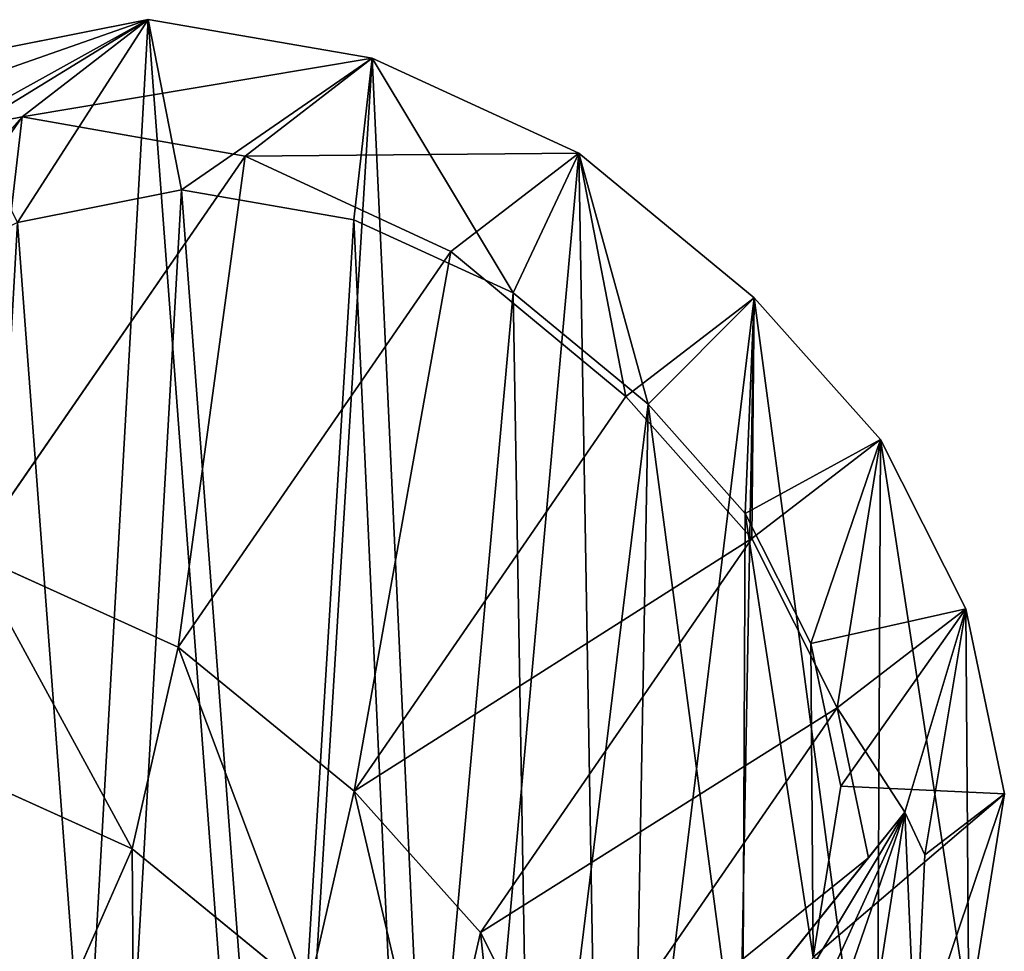
# Model space of a CAD drawing. Units: centimetres. Extents: x -651 to 653, y -613 to 644.
# Drawn here: x -158 to -147, y -250 to -240 of the extents above; entities that cross this region are included whole.
import ezdxf

# ---------------------------------------------------------------- set-up
doc = ezdxf.new("R2010")
doc.units = ezdxf.units.CM
doc.header["$LTSCALE"] = 2.54
doc.layers.get('0').update_dxf_attribs({"true_color": 0xff5454})

# ---------------------------------------------------------------- blocks, each defined once
blk = doc.blocks.new('RB0515_R__nica#6')
at = {"color": 0}
for p, q in [((5.533, 20.842, 246.063), (7.834, 21.326, 246.097)), ((5.533, 20.842, 246.063), (7.834, 21.326, 246.097)), ((5.533, 20.842, 246.063), (7.834, 21.326, 246.097)), ((7.011, 21.228, 235.288), (7.528, 21.337, 235.277)), ((7.011, 21.228, 235.288), (7.528, 21.337, 235.277)), ((7.49, 19.962, 205.367), (7.528, 21.337, 235.277)), ((7.49, 19.962, 205.367), (7.528, 21.337, 235.277)), ((7.528, 21.337, 235.277), (7.834, 21.326, 246.097)), ((7.528, 21.337, 235.277), (9.945, 20.946, 235.251)), ((7.528, 21.337, 235.277), (7.834, 21.326, 246.097)), ((7.528, 21.337, 235.277), (9.945, 20.946, 235.251)), ((7.834, 21.326, 246.097), (10.252, 20.935, 246.144)), ((7.834, 21.326, 246.097), (10.252, 20.935, 246.144)), ((7.834, 21.326, 246.097), (10.252, 20.935, 246.144)), ((7.834, 21.326, 246.097), (8.003, 19.285, 248.121)), ((7.834, 21.326, 246.097), (8.003, 19.285, 248.121)), ((10.252, 20.935, 246.144), (9.865, 18.984, 248.157)), ((10.252, 20.935, 246.144), (9.865, 18.984, 248.157)), ((9.906, 19.577, 205.467), (9.945, 20.946, 235.251)), ((9.906, 19.577, 205.467), (9.945, 20.946, 235.251)), ((9.945, 20.946, 235.251), (12.178, 19.944, 235.24)), ((9.945, 20.946, 235.251), (10.252, 20.935, 246.144)), ((9.945, 20.946, 235.251), (12.178, 19.944, 235.24)), ((9.945, 20.946, 235.251), (10.252, 20.935, 246.144)), ((10.252, 20.935, 246.144), (12.487, 19.933, 246.194)), ((10.252, 20.935, 246.144), (12.487, 19.933, 246.194)), ((10.252, 20.935, 246.144), (12.487, 19.933, 246.194)), ((12.338, 20.372, 175.531), (14.569, 19.374, 175.67)), ((12.338, 20.372, 175.531), (14.569, 19.374, 175.67)), ((12.14, 18.58, 205.566), (12.178, 19.944, 235.24)), ((12.14, 18.58, 205.566), (12.178, 19.944, 235.24)), ((12.178, 19.944, 235.24), (12.487, 19.933, 246.194)), ((12.178, 19.944, 235.24), (14.076, 18.398, 235.247)), ((12.178, 19.944, 235.24), (14.076, 18.398, 235.247)), ((12.178, 19.944, 235.24), (12.487, 19.933, 246.194)), ((12.487, 19.933, 246.194), (11.586, 18.212, 248.196)), ((12.487, 19.933, 246.194), (11.586, 18.212, 248.196)), ((12.487, 19.933, 246.194), (14.387, 18.387, 246.244)), ((12.487, 19.933, 246.194), (14.387, 18.387, 246.244)), ((12.487, 19.933, 246.194), (14.387, 18.387, 246.244)), ((9.906, 19.577, 205.467), (12.14, 18.58, 205.566)), ((9.906, 19.577, 205.467), (12.14, 18.58, 205.566)), ((14.569, 19.374, 175.67), (12.14, 18.58, 205.566)), ((14.569, 19.374, 175.67), (12.14, 18.58, 205.566)), ((14.569, 19.374, 175.67), (16.464, 17.83, 175.792)), ((15.689, 18.166, 145.347), (14.569, 19.374, 175.67)), ((14.569, 19.374, 175.67), (16.464, 17.83, 175.792)), ((15.689, 18.166, 145.347), (14.569, 19.374, 175.67)), ((6.231, 18.912, 248.095), (8.003, 19.285, 248.121)), ((6.231, 18.912, 248.095), (8.003, 19.285, 248.121)), ((8.003, 19.285, 248.121), (9.865, 18.984, 248.157)), ((8.003, 19.285, 248.121), (9.865, 18.984, 248.157)), ((9.865, 18.984, 248.157), (11.586, 18.212, 248.196)), ((9.865, 18.984, 248.157), (11.586, 18.212, 248.196)), ((12.14, 18.58, 205.566), (14.038, 17.037, 205.657)), ((12.14, 18.58, 205.566), (14.038, 17.037, 205.657)), ((14.387, 18.387, 246.244), (13.048, 17.022, 248.235)), ((14.387, 18.387, 246.244), (13.048, 17.022, 248.235)), ((14.038, 17.037, 205.657), (14.076, 18.398, 235.247)), ((14.038, 17.037, 205.657), (14.076, 18.398, 235.247)), ((14.076, 18.398, 235.247), (14.387, 18.387, 246.244)), ((14.076, 18.398, 235.247), (15.442, 16.876, 235.261)), ((14.076, 18.398, 235.247), (14.387, 18.387, 246.244)), ((14.076, 18.398, 235.247), (15.442, 16.876, 235.261)), ((14.387, 18.387, 246.244), (15.753, 16.865, 246.285)), ((14.387, 18.387, 246.244), (15.753, 16.865, 246.285)), ((14.387, 18.387, 246.244), (15.753, 16.865, 246.285)), ((11.586, 18.212, 248.196), (13.048, 17.022, 248.235)), ((11.586, 18.212, 248.196), (13.048, 17.022, 248.235)), ((16.464, 17.83, 175.792), (14.038, 17.037, 205.657)), ((16.464, 17.83, 175.792), (14.038, 17.037, 205.657)), ((13.048, 17.022, 248.235), (14.101, 15.85, 248.266)), ((13.048, 17.022, 248.235), (14.101, 15.85, 248.266)), ((14.038, 17.037, 205.657), (15.404, 15.518, 205.727)), ((14.038, 17.037, 205.657), (15.404, 15.518, 205.727)), ((15.753, 16.865, 246.285), (14.101, 15.85, 248.266)), ((15.753, 16.865, 246.285), (14.101, 15.85, 248.266)), ((15.404, 15.518, 205.727), (15.442, 16.876, 235.261)), ((15.404, 15.518, 205.727), (15.442, 16.876, 235.261)), ((15.442, 16.876, 235.261), (15.753, 16.865, 246.285)), ((15.442, 16.876, 235.261), (16.368, 15.053, 235.288)), ((15.442, 16.876, 235.261), (15.753, 16.865, 246.285)), ((15.442, 16.876, 235.261), (16.368, 15.053, 235.288)), ((15.753, 16.865, 246.285), (16.679, 15.042, 246.322)), ((15.753, 16.865, 246.285), (16.679, 15.042, 246.322)), ((15.753, 16.865, 246.285), (16.679, 15.042, 246.322)), ((17.829, 16.311, 175.883), (15.404, 15.518, 205.727)), ((17.829, 16.311, 175.883), (15.404, 15.518, 205.727)), ((14.101, 15.85, 248.266), (14.814, 14.446, 248.295)), ((14.101, 15.85, 248.266), (14.814, 14.446, 248.295)), ((15.404, 15.518, 205.727), (16.33, 13.697, 205.781)), ((15.404, 15.518, 205.727), (16.33, 13.697, 205.781)), ((16.679, 15.042, 246.322), (14.814, 14.446, 248.295)), ((16.679, 15.042, 246.322), (14.814, 14.446, 248.295)), ((16.33, 13.697, 205.781), (16.368, 15.053, 235.288)), ((16.33, 13.697, 205.781), (16.368, 15.053, 235.288)), ((16.368, 15.053, 235.288), (16.71, 13.431, 235.319)), ((16.368, 15.053, 235.288), (16.679, 15.042, 246.322)), ((16.368, 15.053, 235.288), (16.679, 15.042, 246.322)), ((16.368, 15.053, 235.288), (16.71, 13.431, 235.319)), ((16.679, 15.042, 246.322), (17.102, 13.042, 246.352)), ((16.679, 15.042, 246.322), (17.102, 13.042, 246.352)), ((16.679, 15.042, 246.322), (17.102, 13.042, 246.352)), ((14.814, 14.446, 248.295), (15.139, 12.906, 248.318)), ((14.814, 14.446, 248.295), (15.139, 12.906, 248.318)), ((8.737, 3.401, 238.515), (16.772, 13.59, 238.72)), ((8.737, 3.401, 238.515), (16.772, 13.59, 238.72)), ((16.772, 13.59, 238.72), (16.71, 13.431, 235.319)), ((16.772, 13.59, 238.72), (16.71, 13.431, 235.319)), ((16.909, 13.049, 239.533), (16.772, 13.59, 238.72)), ((16.909, 13.049, 239.533), (16.772, 13.59, 238.72)), ((16.71, 13.431, 235.319), (16.617, 12.834, 215.321)), ((16.71, 13.431, 235.319), (16.617, 12.834, 215.321)), ((17.102, 13.042, 246.352), (15.139, 12.906, 248.318)), ((17.102, 13.042, 246.352), (15.139, 12.906, 248.318)), ((16.595, 10.634, 241.811), (16.909, 13.049, 239.533)), ((16.595, 10.634, 241.811), (16.909, 13.049, 239.533)), ((17.102, 13.042, 246.352), (16.724, 10.629, 246.373)), ((17.102, 13.042, 246.352), (16.724, 10.629, 246.373)), ((17.102, 13.042, 246.352), (16.724, 10.629, 246.373)), ((16.909, 13.049, 239.533), (17.102, 13.042, 246.352)), ((16.909, 13.049, 239.533), (17.102, 13.042, 246.352)), ((15.139, 12.906, 248.318), (14.848, 11.048, 248.334)), ((15.139, 12.906, 248.318), (14.848, 11.048, 248.334))]:
    blk.add_line(p, q, dxfattribs=at)
mesh = blk.add_polyface(dxfattribs=at)
corners = [(0.56, 9.433, 246.106), (0.416, 14.008, 246.051), (0.335, 11.662, 246.077), (0.877, 16.242, 246.034), (1.356, 7.338, 246.144), (1.686, 18.21, 246.026), (2.666, 5.52, 246.187), (3.436, 19.779, 246.038), (4.636, 4.236, 246.236), (5.533, 20.842, 246.063), (6.872, 3.506, 246.283), (7.834, 21.326, 246.097), (9.22, 3.378, 246.325), (10.252, 20.935, 246.144), (11.084, 3.863, 246.352), (12.487, 19.933, 246.194), (12.783, 4.926, 246.37), (14.387, 18.387, 246.244), (14.2, 6.496, 246.376), (15.735, 8.396, 246.381), (15.753, 16.865, 246.285), (16.724, 10.629, 246.373), (16.679, 15.042, 246.322), (17.102, 13.042, 246.352)]
mesh.append_faces([[corners[k] for k in face] for face in [(0, 1, 2), (22, 21, 23)]], dxfattribs={"vtx0": -1, "color": 0})
mesh.append_faces([[corners[k] for k in face] for face in [(1, 0, 3), (3, 4, 5), (5, 6, 7), (7, 8, 9), (9, 10, 11), (11, 12, 13), (13, 14, 15), (15, 16, 17), (17, 19, 20), (20, 21, 22)]], dxfattribs={"vtx0": -1, "vtx1": -1, "color": 0})
mesh.append_faces([[corners[k] for k in face] for face in [(3, 0, 4), (5, 4, 6), (7, 6, 8), (9, 8, 10), (11, 10, 12), (13, 12, 14), (15, 14, 16), (17, 16, 18), (17, 18, 19), (20, 19, 21)]], dxfattribs={"vtx0": -1, "vtx2": -1, "color": 0})
mesh = blk.add_polyface(dxfattribs=at)
corners = [(5.2, 19.787, 212.143), (7.49, 19.962, 205.367), (5.191, 19.471, 205.28), (6.767, 20.199, 213.908), (7.528, 21.337, 235.277), (7.011, 21.228, 235.288)]
mesh.append_faces([[corners[k] for k in face] for face in [(0, 1, 2), (4, 3, 5)]], dxfattribs={"vtx0": -1, "color": 0})
mesh.append_faces([[corners[k] for k in face] for face in [(1, 3, 4)]], dxfattribs={"vtx0": -1, "vtx1": -1, "color": 0})
mesh.append_faces([[corners[k] for k in face] for face in [(1, 0, 3)]], dxfattribs={"vtx0": -1, "vtx2": -1, "color": 0})
mesh = blk.add_polyface(dxfattribs=at)
corners = [(7.011, 21.228, 235.288), (7.834, 21.326, 246.097), (7.528, 21.337, 235.277), (6.934, 21.196, 237.534), (5.346, 20.848, 239.436), (5.533, 20.842, 246.063)]
mesh.append_faces([[corners[k] for k in face] for face in [(0, 1, 2), (1, 4, 5)]], dxfattribs={"vtx0": -1, "color": 0})
mesh.append_faces([[corners[k] for k in face] for face in [(1, 0, 3), (1, 3, 4)]], dxfattribs={"vtx0": -1, "vtx2": -1, "color": 0})
mesh = blk.add_polyface(dxfattribs=at)
corners = [(6.231, 18.912, 248.095), (7.834, 21.326, 246.097), (5.533, 20.842, 246.063), (8.003, 19.285, 248.121)]
mesh.append_faces([[corners[k] for k in face] for face in [(0, 1, 2), (1, 0, 3)]], dxfattribs={"vtx0": -1, "color": 0})
mesh = blk.add_polyface(dxfattribs=at)
corners = [(7.528, 21.337, 235.277), (9.906, 19.577, 205.467), (7.49, 19.962, 205.367), (9.945, 20.946, 235.251)]
mesh.append_faces([[corners[k] for k in face] for face in [(0, 1, 2), (1, 0, 3)]], dxfattribs={"vtx0": -1, "color": 0})
mesh = blk.add_polyface(dxfattribs=at)
corners = [(7.528, 21.337, 235.277), (10.252, 20.935, 246.144), (9.945, 20.946, 235.251), (7.834, 21.326, 246.097)]
mesh.append_faces([[corners[k] for k in face] for face in [(0, 1, 2), (1, 0, 3)]], dxfattribs={"vtx0": -1, "color": 0})
mesh = blk.add_polyface(dxfattribs=at)
corners = [(8.003, 19.285, 248.121), (10.252, 20.935, 246.144), (7.834, 21.326, 246.097), (9.865, 18.984, 248.157)]
mesh.append_faces([[corners[k] for k in face] for face in [(0, 1, 2), (1, 0, 3)]], dxfattribs={"vtx0": -1, "color": 0})
mesh = blk.add_polyface(dxfattribs=at)
corners = [(11.586, 18.212, 248.196), (10.252, 20.935, 246.144), (9.865, 18.984, 248.157), (12.487, 19.933, 246.194)]
mesh.append_faces([[corners[k] for k in face] for face in [(0, 1, 2), (1, 0, 3)]], dxfattribs={"vtx0": -1, "color": 0})
mesh = blk.add_polyface(dxfattribs=at)
corners = [(9.945, 20.946, 235.251), (12.14, 18.58, 205.566), (9.906, 19.577, 205.467), (12.178, 19.944, 235.24)]
mesh.append_faces([[corners[k] for k in face] for face in [(0, 1, 2), (1, 0, 3)]], dxfattribs={"vtx0": -1, "color": 0})
mesh = blk.add_polyface(dxfattribs=at)
corners = [(9.945, 20.946, 235.251), (12.487, 19.933, 246.194), (12.178, 19.944, 235.24), (10.252, 20.935, 246.144)]
mesh.append_faces([[corners[k] for k in face] for face in [(0, 1, 2), (1, 0, 3)]], dxfattribs={"vtx0": -1, "color": 0})
mesh = blk.add_polyface(dxfattribs=at)
corners = [(9.906, 19.577, 205.467), (14.569, 19.374, 175.67), (12.338, 20.372, 175.531), (12.14, 18.58, 205.566)]
mesh.append_faces([[corners[k] for k in face] for face in [(0, 1, 2), (1, 0, 3)]], dxfattribs={"vtx0": -1, "color": 0})
mesh = blk.add_polyface(dxfattribs=at)
corners = [(12.338, 20.372, 175.531), (15.689, 18.166, 145.347), (13.456, 19.167, 145.279), (14.569, 19.374, 175.67)]
mesh.append_faces([[corners[k] for k in face] for face in [(0, 1, 2), (1, 0, 3)]], dxfattribs={"vtx0": -1, "color": 0})
mesh = blk.add_polyface(dxfattribs=at)
corners = [(12.178, 19.944, 235.24), (14.038, 17.037, 205.657), (12.14, 18.58, 205.566), (14.076, 18.398, 235.247)]
mesh.append_faces([[corners[k] for k in face] for face in [(0, 1, 2), (1, 0, 3)]], dxfattribs={"vtx0": -1, "color": 0})
mesh = blk.add_polyface(dxfattribs=at)
corners = [(12.487, 19.933, 246.194), (14.076, 18.398, 235.247), (12.178, 19.944, 235.24), (14.387, 18.387, 246.244)]
mesh.append_faces([[corners[k] for k in face] for face in [(0, 1, 2), (1, 0, 3)]], dxfattribs={"vtx0": -1, "color": 0})
mesh = blk.add_polyface(dxfattribs=at)
corners = [(13.048, 17.022, 248.235), (12.487, 19.933, 246.194), (11.586, 18.212, 248.196), (14.387, 18.387, 246.244)]
mesh.append_faces([[corners[k] for k in face] for face in [(0, 1, 2), (1, 0, 3)]], dxfattribs={"vtx0": -1, "color": 0})
mesh = blk.add_polyface(dxfattribs=at)
corners = [(12.14, 18.58, 205.566), (16.464, 17.83, 175.792), (14.569, 19.374, 175.67), (14.038, 17.037, 205.657)]
mesh.append_faces([[corners[k] for k in face] for face in [(0, 1, 2), (1, 0, 3)]], dxfattribs={"vtx0": -1, "color": 0})
mesh = blk.add_polyface(dxfattribs=at)
corners = [(14.569, 19.374, 175.67), (17.586, 16.621, 145.423), (15.689, 18.166, 145.347), (16.464, 17.83, 175.792)]
mesh.append_faces([[corners[k] for k in face] for face in [(0, 1, 2), (1, 0, 3)]], dxfattribs={"vtx0": -1, "color": 0})
mesh = blk.add_polyface(dxfattribs=at)
corners = [(2.402, 10.127, 248.128), (2.291, 13.65, 248.086), (2.228, 11.843, 248.105), (2.645, 15.37, 248.073), (3.014, 8.514, 248.157), (3.269, 16.886, 248.066), (4.024, 7.114, 248.19), (4.616, 18.094, 248.076), (5.541, 6.126, 248.228), (6.231, 18.912, 248.095), (7.262, 5.563, 248.264), (8.003, 19.285, 248.121), (9.07, 5.465, 248.297), (9.865, 18.984, 248.157), (10.505, 5.838, 248.318), (11.586, 18.212, 248.196), (11.813, 6.657, 248.331), (13.048, 17.022, 248.235), (12.905, 7.865, 248.336), (14.086, 9.329, 248.34), (14.101, 15.85, 248.266), (14.848, 11.048, 248.334), (14.814, 14.446, 248.295), (15.139, 12.906, 248.318)]
mesh.append_faces([[corners[k] for k in face] for face in [(0, 1, 2), (22, 21, 23)]], dxfattribs={"vtx0": -1, "color": 0})
mesh.append_faces([[corners[k] for k in face] for face in [(1, 0, 3), (3, 4, 5), (5, 6, 7), (7, 8, 9), (9, 10, 11), (11, 12, 13), (13, 14, 15), (15, 16, 17), (17, 19, 20), (20, 21, 22)]], dxfattribs={"vtx0": -1, "vtx1": -1, "color": 0})
mesh.append_faces([[corners[k] for k in face] for face in [(3, 0, 4), (5, 4, 6), (7, 6, 8), (9, 8, 10), (11, 10, 12), (13, 12, 14), (15, 14, 16), (17, 16, 18), (17, 18, 19), (20, 19, 21)]], dxfattribs={"vtx0": -1, "vtx2": -1, "color": 0})
mesh = blk.add_polyface(dxfattribs=at)
corners = [(14.101, 15.85, 248.266), (14.387, 18.387, 246.244), (13.048, 17.022, 248.235), (15.753, 16.865, 246.285)]
mesh.append_faces([[corners[k] for k in face] for face in [(0, 1, 2), (1, 0, 3)]], dxfattribs={"vtx0": -1, "color": 0})
mesh = blk.add_polyface(dxfattribs=at)
corners = [(14.038, 17.037, 205.657), (15.442, 16.876, 235.261), (15.404, 15.518, 205.727), (14.076, 18.398, 235.247)]
mesh.append_faces([[corners[k] for k in face] for face in [(0, 1, 2), (1, 0, 3)]], dxfattribs={"vtx0": -1, "color": 0})
mesh = blk.add_polyface(dxfattribs=at)
corners = [(15.442, 16.876, 235.261), (14.387, 18.387, 246.244), (15.753, 16.865, 246.285), (14.076, 18.398, 235.247)]
mesh.append_faces([[corners[k] for k in face] for face in [(0, 1, 2), (1, 0, 3)]], dxfattribs={"vtx0": -1, "color": 0})
mesh = blk.add_polyface(dxfattribs=at)
corners = [(17.829, 16.311, 175.883), (14.038, 17.037, 205.657), (15.404, 15.518, 205.727), (16.464, 17.83, 175.792)]
mesh.append_faces([[corners[k] for k in face] for face in [(0, 1, 2), (1, 0, 3)]], dxfattribs={"vtx0": -1, "color": 0})
mesh = blk.add_polyface(dxfattribs=at)
corners = [(14.814, 14.446, 248.295), (15.753, 16.865, 246.285), (14.101, 15.85, 248.266), (16.679, 15.042, 246.322)]
mesh.append_faces([[corners[k] for k in face] for face in [(0, 1, 2), (1, 0, 3)]], dxfattribs={"vtx0": -1, "color": 0})
mesh = blk.add_polyface(dxfattribs=at)
corners = [(15.404, 15.518, 205.727), (16.368, 15.053, 235.288), (16.33, 13.697, 205.781), (15.442, 16.876, 235.261)]
mesh.append_faces([[corners[k] for k in face] for face in [(0, 1, 2), (1, 0, 3)]], dxfattribs={"vtx0": -1, "color": 0})
mesh = blk.add_polyface(dxfattribs=at)
corners = [(16.368, 15.053, 235.288), (15.753, 16.865, 246.285), (16.679, 15.042, 246.322), (15.442, 16.876, 235.261)]
mesh.append_faces([[corners[k] for k in face] for face in [(0, 1, 2), (1, 0, 3)]], dxfattribs={"vtx0": -1, "color": 0})
mesh = blk.add_polyface(dxfattribs=at)
corners = [(18.753, 14.489, 175.949), (15.404, 15.518, 205.727), (16.33, 13.697, 205.781), (17.829, 16.311, 175.883)]
mesh.append_faces([[corners[k] for k in face] for face in [(0, 1, 2), (1, 0, 3)]], dxfattribs={"vtx0": -1, "color": 0})
mesh = blk.add_polyface(dxfattribs=at)
corners = [(15.139, 12.906, 248.318), (16.679, 15.042, 246.322), (14.814, 14.446, 248.295), (17.102, 13.042, 246.352)]
mesh.append_faces([[corners[k] for k in face] for face in [(0, 1, 2), (1, 0, 3)]], dxfattribs={"vtx0": -1, "color": 0})
mesh = blk.add_polyface(dxfattribs=at)
corners = [(16.33, 13.697, 205.781), (16.763, 12.089, 214.35), (16.752, 11.696, 205.818), (16.617, 12.834, 215.321), (16.71, 13.431, 235.319), (16.368, 15.053, 235.288)]
mesh.append_faces([[corners[k] for k in face] for face in [(0, 1, 2), (4, 0, 5)]], dxfattribs={"vtx0": -1, "color": 0})
mesh.append_faces([[corners[k] for k in face] for face in [(1, 0, 3), (3, 0, 4)]], dxfattribs={"vtx0": -1, "vtx1": -1, "color": 0})
mesh = blk.add_polyface(dxfattribs=at)
corners = [(16.368, 15.053, 235.288), (16.772, 13.59, 238.72), (16.71, 13.431, 235.319), (16.679, 15.042, 246.322), (16.909, 13.049, 239.533), (17.102, 13.042, 246.352)]
mesh.append_faces([[corners[k] for k in face] for face in [(0, 1, 2), (4, 3, 5)]], dxfattribs={"vtx0": -1, "color": 0})
mesh.append_faces([[corners[k] for k in face] for face in [(1, 0, 3), (3, 4, 1)]], dxfattribs={"vtx0": -1, "vtx2": -1, "color": 0})
mesh = blk.add_polyface(dxfattribs=at)
corners = [(8.829, 2.958, 215.123), (8.787, 3.396, 235.662), (8.613, 2.926, 225.247), (16.617, 12.834, 215.321), (8.737, 3.401, 238.515), (16.71, 13.431, 235.319), (16.772, 13.59, 238.72)]
mesh.append_faces([[corners[k] for k in face] for face in [(0, 1, 2), (4, 5, 6)]], dxfattribs={"vtx0": -1, "color": 0})
mesh.append_faces([[corners[k] for k in face] for face in [(1, 3, 4)]], dxfattribs={"vtx0": -1, "vtx1": -1, "color": 0})
mesh.append_faces([[corners[k] for k in face] for face in [(1, 0, 3), (4, 3, 5)]], dxfattribs={"vtx0": -1, "vtx2": -1, "color": 0})
mesh = blk.add_polyface(dxfattribs=at)
corners = [(8.737, 3.401, 238.515), (10.938, 3.868, 241.205), (9.011, 3.386, 238.933), (16.772, 13.59, 238.72), (12.674, 4.93, 242.54), (14.101, 6.499, 242.847), (15.638, 8.4, 242.941), (16.595, 10.634, 241.811), (16.909, 13.049, 239.533)]
mesh.append_faces([[corners[k] for k in face] for face in [(0, 1, 2), (7, 3, 8)]], dxfattribs={"vtx0": -1, "color": 0})
mesh.append_faces([[corners[k] for k in face] for face in [(1, 3, 4), (4, 3, 5), (5, 3, 6), (6, 3, 7)]], dxfattribs={"vtx0": -1, "vtx1": -1, "color": 0})
mesh.append_faces([[corners[k] for k in face] for face in [(1, 0, 3)]], dxfattribs={"vtx0": -1, "vtx2": -1, "color": 0})
mesh = blk.add_polyface(dxfattribs=at)
corners = [(17.102, 13.042, 246.352), (14.848, 11.048, 248.334), (16.724, 10.629, 246.373), (15.139, 12.906, 248.318)]
mesh.append_faces([[corners[k] for k in face] for face in [(0, 1, 2), (1, 0, 3)]], dxfattribs={"vtx0": -1, "color": 0})
mesh = blk.add_polyface(dxfattribs=at)
corners = [(16.595, 10.634, 241.811), (17.102, 13.042, 246.352), (16.724, 10.629, 246.373), (16.909, 13.049, 239.533)]
mesh.append_faces([[corners[k] for k in face] for face in [(0, 1, 2), (1, 0, 3)]], dxfattribs={"vtx0": -1, "color": 0})

msp = doc.modelspace()

# ---------------------------------------------------------------- block references
at = {"color": 43, "true_color": 0xcdb98c, "extrusion": (0.097515, 0.098031, 0.990394), "rotation": 224.3628689640301}
msp.add_blockref('RB0515_R__nica#6', (-67.547, 330.06, -55.618), dxfattribs=at)

doc.saveas('drawing.dxf')
